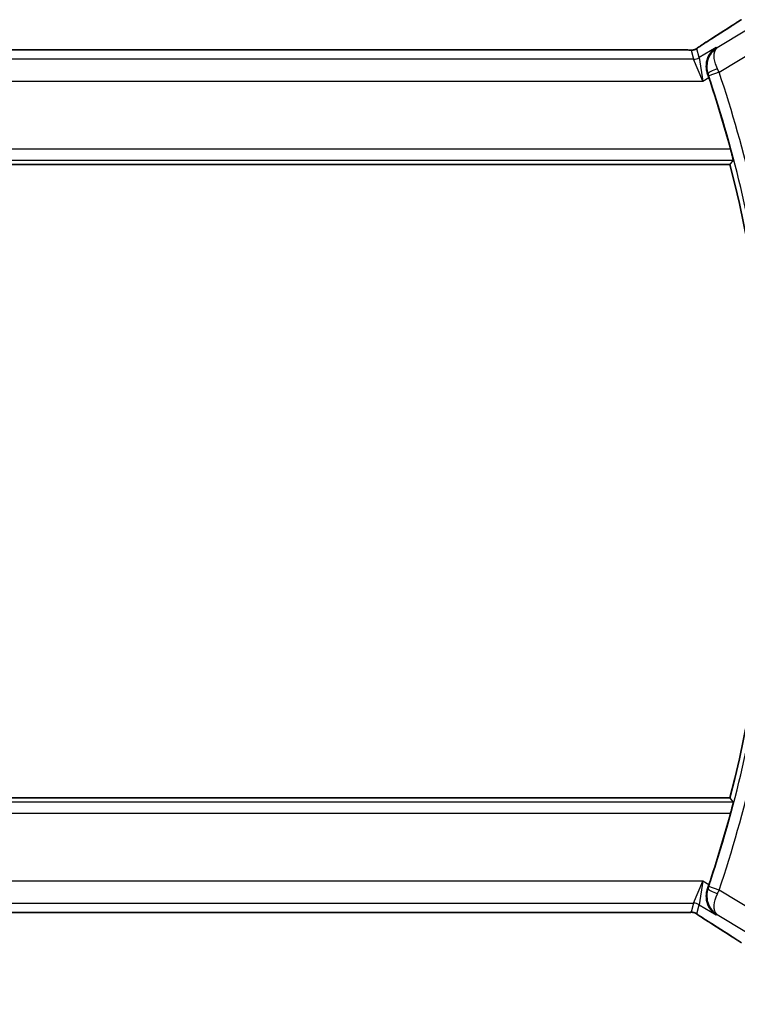
# Model space of a CAD drawing. Units: millimetres. Extents: x 0 to 4341, y 0 to 702.
# Drawn here: x 1258 to 1291, y 269 to 314 of the extents above; entities that cross this region are included whole.
import ezdxf

# ---------------------------------------------------------------- set-up
doc = ezdxf.new("R2010")
doc.units = ezdxf.units.MM
doc.header["$LTSCALE"] = 2
doc.layers.get('Defpoints').update_dxf_attribs({"lineweight": 25})
for name, color, linetype, lineweight in [('Dimension (ISO)', 7, 'Continuous', 18), ('Visible (ISO)', 7, 'Continuous', 35), ('Visible Narrow (ISO)', 7, 'Continuous', 25)]:
    doc.layers.add(name, color=color, linetype=linetype, lineweight=lineweight)
doc.styles.add('Note Text (TK)', font='MS PGothic.ttf')
doc.dimstyles.new('Default - Method 1b (TK)', dxfattribs={"dimscale": 2, "dimtxt": 2.5, "dimasz": 2.5, "dimexe": 1, "dimexo": 1.5, "dimgap": 1, "dimtad": 1, "dimtoh": 1, "dimrnd": 1e-08, "dimdsep": 46, "dimtxsty": 'Note Text (TK)', "dimcen": 0.09, "dimdle": 5, "dimclrd": 100, "dimclre": 100, "dimclrt": 7, "dimadec": 1, "dimazin": 1, "dimtfac": 1, "dimtmove": 0, "dimatfit": 3, "dimfxl": 0, "dimtolj": 1, "dimlwd": -1, "dimlwe": -1, "dimarcsym": 0})

# ---------------------------------------------------------------- blocks, each defined once
blk = doc.blocks.new('*D19')
at = {"layer": 'Defpoints', "color": 0, "transparency": 16777216}
for p in [(1166.205, 280.562), (1296.205, 280.562), (1166.205, 254.27)]:
    blk.add_point(p, dxfattribs=at)
at = {"layer": 'Dimension (ISO)', "color": 100, "transparency": 16777216}
for p, q in [((1166.205, 277.562), (1166.205, 252.27)), ((1296.205, 277.562), (1296.205, 252.27)), ((1291.205, 254.27), (1171.205, 254.27))]:
    blk.add_line(p, q, dxfattribs=at)
for points in [[(1171.205, 255.103), (1171.205, 253.437), (1166.205, 254.27)], [(1291.205, 255.103), (1291.205, 253.437), (1296.205, 254.27)]]:
    blk.add_solid(points, dxfattribs=at)
at = {"layer": 'Dimension (ISO)', "color": 7, "transparency": 16777216, "insert": (1226.261, 258.77), "char_height": 5, "attachment_point": 4, "style": 'Note Text (TK)'}
blk.add_mtext('\\A1;130', dxfattribs=at)
blk = doc.blocks.new('*D20')
at = {"layer": 'Defpoints', "color": 0, "transparency": 16777216}
for p in [(1155.705, 280.562), (1306.705, 280.562), (1306.705, 239.154)]:
    blk.add_point(p, dxfattribs=at)
at = {"layer": 'Dimension (ISO)', "color": 100, "transparency": 16777216}
for p, q in [((1155.705, 277.562), (1155.705, 237.154)), ((1306.705, 277.562), (1306.705, 237.154)), ((1160.705, 239.154), (1301.705, 239.154))]:
    blk.add_line(p, q, dxfattribs=at)
for points in [[(1160.705, 239.987), (1160.705, 238.321), (1155.705, 239.154)], [(1301.705, 239.987), (1301.705, 238.321), (1306.705, 239.154)]]:
    blk.add_solid(points, dxfattribs=at)
at = {"layer": 'Dimension (ISO)', "color": 7, "transparency": 16777216, "insert": (1226.815, 243.654), "char_height": 5, "attachment_point": 4, "style": 'Note Text (TK)'}
blk.add_mtext('\\A1;151', dxfattribs=at)

msp = doc.modelspace()

# ---------------------------------------------------------------- linework, layer by layer
at = {"layer": 'Visible (ISO)'}
for p, q in [((1288.0277, 312.6783), (1174.3816, 312.6783)), ((1172.0378, 307.4615), (1290.3714, 307.4615)), ((1290.3714, 278.6615), (1172.0378, 278.6615)), ((1174.3816, 273.4447), (1288.0277, 273.4447))]:
    msp.add_line(p, q, dxfattribs=at)
for radius, start, end in [(57.6827, 15.167661, 18.557324), (57.4732, 345.489851, 14.510149), (57.6827, 341.442676, 344.832339)]:
    msp.add_arc((1234.7314, 293.0615), radius, start, end, dxfattribs=at)
for centre, major_axis, ratio, start_param, end_param in [((1289.8431, 312.4288), (-0.4264, 0.6769), 0.5272512, 6.2819406, 6.2831114), ((1289.3629, 311.4019), (-0.332, 0.9889), 0.0526594, 4.7122789, 4.8881954), ((1289.3629, 274.7212), (0.332, 0.9889), 0.0526604, 4.5365825, 4.7124991), ((1289.8431, 273.6943), (-0.4264, -0.6769), 0.5272512, 0.0000739, 0.0012447)]:
    msp.add_ellipse(centre, major_axis=major_axis, ratio=ratio, start_param=start_param, end_param=end_param, dxfattribs=at)
for points, degree in [([(1289.4172, 313.106), (1289.8907, 313.4042), (1290.325, 313.6825), (1290.6816, 313.9166)], 3), ([(1288.4627, 312.6733), (1288.4588, 312.6734), (1288.4548, 312.6733), (1288.4507, 312.673)], 3), ([(1290.3714, 307.4615), (1290.4459, 307.5577), (1290.5204, 307.6542)], 2), ([(1290.5204, 278.4689), (1290.4459, 278.5653), (1290.3714, 278.6615)], 2), ([(1290.6816, 272.2065), (1290.325, 272.4406), (1289.8907, 272.7188), (1289.4172, 273.0171)], 3)]:
    msp.add_open_spline(points, degree=degree, dxfattribs=at)
for points, knots in [([(1290.681, 313.9162), (1290.6959, 313.926), (1290.7123, 313.9368), (1290.743, 313.9565), (1290.7557, 313.9646), (1290.7875, 313.9844), (1290.8076, 313.9967), (1290.8483, 314.0212), (1290.8693, 314.0337), (1290.8916, 314.0468), (1290.8937, 314.048), (1290.8959, 314.0493)], [0, 0, 0, 0, 0.00840748, 0.00840748, 0.013463833, 0.013463833, 0.020556263, 0.020556263, 0.027745436, 0.027745436, 0.028517831, 0.028517831, 0.028517831, 0.028517831]), ([(1288.9985, 312.835), (1289.0459, 312.867), (1289.0985, 312.9019), (1289.2323, 312.9891), (1289.3251, 313.048), (1289.4167, 313.1057)], [0.000042201, 0.000042201, 0.000042201, 0.000042201, 0.030552644, 0.030552644, 0.068936535, 0.068936535, 0.068936535, 0.068936535]), ([(1288.0277, 312.6783), (1288.1005, 312.6783), (1288.1748, 312.6783), (1288.2844, 312.6772), (1288.3225, 312.6767), (1288.3955, 312.6752), (1288.4307, 312.6743), (1288.4627, 312.6733)], [0, 0, 0, 0, 0.021842432, 0.021842432, 0.033974729, 0.033974729, 0.046854541, 0.046854541, 0.046854541, 0.046854541]), ([(1288.4627, 312.6733), (1288.5208, 312.6714), (1288.5737, 312.6674), (1288.6432, 312.6671), (1288.6576, 312.6672), (1288.6781, 312.6685), (1288.6863, 312.6693), (1288.7006, 312.6713), (1288.7056, 312.6722), (1288.715, 312.6739), (1288.7193, 312.6748), (1288.7292, 312.677), (1288.7351, 312.6784), (1288.7407, 312.6799)], [0, 0, 0, 0, 0.023135597, 0.023135597, 0.03135736, 0.03135736, 0.035233345, 0.035233345, 0.037069207, 0.037069207, 0.038486945, 0.038486945, 0.04024375, 0.04024375, 0.04024375, 0.04024375]), ([(1288.7407, 312.6799), (1288.7457, 312.6814), (1288.7504, 312.6829), (1288.7592, 312.6858), (1288.7634, 312.6873), (1288.775, 312.6917), (1288.7818, 312.6946), (1288.7989, 312.7024), (1288.805, 312.7058), (1288.8191, 312.714), (1288.8275, 312.7192), (1288.8583, 312.7385), (1288.8813, 312.7541), (1288.9347, 312.7911), (1288.9645, 312.8119), (1288.9985, 312.835)], [0, 0, 0, 0, 0.001727332, 0.001727332, 0.003642764, 0.003642764, 0.007425804, 0.007425804, 0.014493363, 0.014493363, 0.021781004, 0.021781004, 0.0372761, 0.0372761, 0.058992885, 0.058992885, 0.058992885, 0.058992885]), ([(1289.7483, 312.7847), (1289.7475, 312.7842), (1289.7466, 312.7836), (1289.6651, 312.7302), (1289.5912, 312.6635), (1289.4639, 312.5073), (1289.4093, 312.4166), (1289.3155, 312.1778), (1289.2973, 312.0419), (1289.2998, 311.8675), (1289.3045, 311.813), (1289.3232, 311.7026), (1289.337, 311.647), (1289.3561, 311.5921)], [-0.0004563, -0.0004563, -0.0004563, -0.0004563, 0, 0, 0.04186473, 0.04186473, 0.08354824, 0.08354824, 0.14029099, 0.14029099, 0.165218, 0.165218, 0.19012424, 0.19012424, 0.19012424, 0.19012424]), ([(1289.7905, 312.7693), (1289.7888, 312.7683), (1289.7871, 312.7672), (1289.7849, 312.7658), (1289.7844, 312.7655), (1289.7838, 312.7651)], [-0.08353308753, -0.08353308753, -0.08353308753, -0.08353308753, -0.08311714671, -0.08311714671, -0.08297721376, -0.08297721376, -0.08297721376, -0.08297721376]), ([(1289.7873, 312.767), (1289.7876, 312.7672), (1289.7878, 312.7674), (1289.7889, 312.7682), (1289.7897, 312.7687), (1289.7905, 312.7693)], [0.08297608655, 0.08297608655, 0.08297608655, 0.08297608655, 0.08311714671, 0.08311714671, 0.08353308753, 0.08353308753, 0.08353308753, 0.08353308753]), ([(1290.4047, 308.1539), (1290.4212, 308.0931), (1290.4383, 308.0281), (1290.4692, 307.9059), (1290.483, 307.8489), (1290.5035, 307.7591), (1290.5118, 307.7201), (1290.5207, 307.6696), (1290.522, 307.6563), (1290.5204, 307.6542)], [-0.076038782, -0.076038782, -0.076038782, -0.076038782, -0.057190312, -0.057190312, -0.037869156, -0.037869156, -0.018934578, -0.018934578, -0.001298551, -0.001298551, -0.001298551, -0.001298551]), ([(1290.5204, 278.4689), (1290.522, 278.4668), (1290.5207, 278.4535), (1290.5118, 278.403), (1290.5035, 278.364), (1290.483, 278.2742), (1290.4692, 278.2172), (1290.4383, 278.095), (1290.4212, 278.03), (1290.4047, 277.9692)], [-0.305617574, -0.305617574, -0.305617574, -0.305617574, -0.287981546, -0.287981546, -0.269046968, -0.269046968, -0.249725813, -0.249725813, -0.230877342, -0.230877342, -0.230877342, -0.230877342]), ([(1289.7483, 273.3383), (1289.7475, 273.3389), (1289.7466, 273.3395), (1289.665, 273.3929), (1289.591, 273.4598), (1289.4636, 273.6162), (1289.409, 273.7071), (1289.3153, 273.9459), (1289.2972, 274.0818), (1289.2998, 274.2561), (1289.3046, 274.3106), (1289.3232, 274.4208), (1289.3371, 274.4762), (1289.3561, 274.531)], [-0.13575548, -0.13575548, -0.13575548, -0.13575548, -0.13543009, -0.13543009, -0.10553939, -0.10553939, -0.07577829, -0.07577829, -0.03537433, -0.03537433, -0.0176797, -0.0176797, 0, 0, 0, 0]), ([(1288.4624, 273.4498), (1288.4177, 273.4483), (1288.3653, 273.4471), (1288.2574, 273.4455), (1288.2008, 273.445), (1288.1056, 273.4447), (1288.0666, 273.4447), (1288.0277, 273.4447)], [0.000007286, 0.000007286, 0.000007286, 0.000007286, 0.018114795, 0.018114795, 0.035088852, 0.035088852, 0.046758065, 0.046758065, 0.046758065, 0.046758065]), ([(1288.7405, 273.4432), (1288.7357, 273.4445), (1288.7308, 273.4458), (1288.7214, 273.4479), (1288.7168, 273.4488), (1288.706, 273.4509), (1288.6999, 273.4519), (1288.6867, 273.4537), (1288.6799, 273.4544), (1288.6686, 273.4552), (1288.6637, 273.4554), (1288.6454, 273.4559), (1288.6284, 273.456), (1288.5882, 273.4552), (1288.5645, 273.4539), (1288.5169, 273.4517), (1288.4909, 273.4507), (1288.4624, 273.4498)], [0, 0, 0, 0, 0.001497274, 0.001497274, 0.003010553, 0.003010553, 0.005236008, 0.005236008, 0.008341496, 0.008341496, 0.011636528, 0.011636528, 0.019309882, 0.019309882, 0.02895667, 0.02895667, 0.040382957, 0.040382957, 0.040382957, 0.040382957]), ([(1288.999, 273.2879), (1288.9538, 273.3184), (1288.9111, 273.3489), (1288.8481, 273.3912), (1288.8286, 273.4035), (1288.8061, 273.4167), (1288.7998, 273.4202), (1288.7831, 273.4279), (1288.7767, 273.4307), (1288.7656, 273.435), (1288.7615, 273.4365), (1288.7521, 273.4397), (1288.7466, 273.4415), (1288.7405, 273.4432)], [0, 0, 0, 0, 0.029222632, 0.029222632, 0.043920234, 0.043920234, 0.051126483, 0.051126483, 0.054920308, 0.054920308, 0.056896685, 0.056896685, 0.058966408, 0.058966408, 0.058966408, 0.058966408]), ([(1289.4167, 273.0173), (1289.3346, 273.0691), (1289.252, 273.1215), (1289.111, 273.2128), (1289.052, 273.252), (1288.999, 273.2879)], [0, 0, 0, 0, 0.034411934, 0.034411934, 0.069030047, 0.069030047, 0.069030047, 0.069030047]), ([(1290.8959, 272.0738), (1290.8723, 272.0876), (1290.8474, 272.1023), (1290.8008, 272.1305), (1290.7784, 272.1443), (1290.7407, 272.168), (1290.7245, 272.1784), (1290.6998, 272.1945), (1290.6901, 272.2009), (1290.681, 272.2069)], [0, 0, 0, 0, 0.008466019, 0.008466019, 0.016403269, 0.016403269, 0.023333416, 0.023333416, 0.028489603, 0.028489603, 0.028489603, 0.028489603])]:
    msp.add_open_spline(points, degree=3, knots=knots, dxfattribs=at)
at = {"layer": 'Visible Narrow (ISO)'}
for p, q in [((1291.132, 313.5742), (1289.7905, 312.7693)), ((1174.3816, 312.6779), (1288.0277, 312.6779)), ((1288.0277, 312.6783), (1288.0277, 312.6779)), ((1288.6084, 312.6591), (1288.7213, 312.2516)), ((1288.9784, 312.3228), (1288.8655, 312.7303)), ((1289.7483, 312.7847), (1288.9784, 312.3228)), ((1289.7905, 312.7693), (1289.7483, 312.7847)), ((1289.8809, 311.6581), (1291.6462, 312.7173)), ((1288.7213, 312.2516), (1173.6879, 312.2516)), ((1289.1365, 311.2522), (1288.7213, 312.2516)), ((1288.9784, 312.3228), (1289.1365, 311.2522)), ((1289.8809, 311.6581), (1289.4074, 311.4984)), ((1173.2727, 311.2522), (1289.1365, 311.2522)), ((1289.1365, 311.2522), (1289.415, 311.4193)), ((1289.3561, 311.5921), (1289.3567, 311.5918)), ((1289.3567, 311.5918), (1289.3781, 311.5842)), ((1290.4047, 308.1539), (1172.0045, 308.1539)), ((1171.8889, 307.6542), (1290.5204, 307.6542)), ((1290.5204, 278.4689), (1171.8889, 278.4689)), ((1172.0045, 277.9692), (1290.4047, 277.9692)), ((1289.1365, 274.8709), (1173.2727, 274.8709)), ((1288.7213, 273.8715), (1289.1365, 274.8709)), ((1289.1365, 274.8709), (1288.9784, 273.8003)), ((1289.415, 274.7038), (1289.1365, 274.8709)), ((1289.3561, 274.531), (1289.3567, 274.5313)), ((1289.3781, 274.5389), (1289.3567, 274.5313)), ((1289.8809, 274.465), (1289.4074, 274.6246)), ((1291.6462, 273.4058), (1289.8809, 274.465)), ((1173.6879, 273.8715), (1288.7213, 273.8715)), ((1288.7213, 273.8715), (1288.6084, 273.464)), ((1288.8655, 273.3928), (1288.9784, 273.8003)), ((1288.9784, 273.8003), (1289.7483, 273.3383)), ((1288.0277, 273.4452), (1174.3816, 273.4452)), ((1288.0277, 273.4452), (1288.0277, 273.4447)), ((1289.7483, 273.3383), (1289.7905, 273.3538)), ((1289.7905, 273.3538), (1291.132, 272.5488))]:
    msp.add_line(p, q, dxfattribs=at)
for radius, start, end in [(58.2005, 7.421638, 18.634242), (57.7008, 7.421638, 18.634242), (57.7008, 341.365758, 352.578362), (58.2005, 341.365758, 352.578362)]:
    msp.add_arc((1234.7314, 293.0615), radius, start, end, dxfattribs=at)
for centre, major_axis, ratio, start_param, end_param in [((1286.0018, 311.2469), (5.7991, 3.4837), 0.0299346, 5.3271591, 5.6411764), ((1291.12, 313.2474), (-0.4391, 0.6687), 0.757688, 6.2296836, 6.2819743), ((1289.8431, 312.4288), (-0.4264, 0.6769), 0.5272512, 6.2421015, 6.2819406), ((1288.6084, 313.1588), (-0.4819, -0.1335), 0.9993441, 1.3007553, 1.5707963), ((1288.6084, 313.1588), (-0.4819, -0.1335), 0.9993441, 1.5707963, 1.8408373), ((1288.7213, 312.7513), (-0.4819, -0.1335), 0.9993441, 1.3007553, 1.8408373), ((1289.8514, 311.7446), (-0.4725, -0.1634), 0.1750182, 4.749203, 6.2477313), ((1289.8605, 311.6486), (-0.4231, 0.9187), 0.0222562, 4.7124143, 4.8910843), ((1289.3862, 311.4913), (0.164, -0.4863), 0.043638, 1.5707584, 1.7482364), ((1289.8514, 274.3785), (-0.4725, 0.1634), 0.1750182, 0.035454, 1.5339823), ((1289.3862, 274.6318), (-0.164, -0.4863), 0.043638, 1.3933563, 1.5708343), ((1289.8605, 274.4744), (0.4231, 0.9187), 0.0222562, 4.5336936, 4.7123636), ((1288.7213, 273.3718), (0.4819, -0.1335), 0.9993441, 1.3007553, 1.8408373), ((1288.6084, 272.9643), (0.4819, -0.1335), 0.9993441, 1.5707963, 1.8408373), ((1288.6084, 272.9643), (0.4819, -0.1335), 0.9993441, 1.3007553, 1.5707963), ((1289.8431, 273.6943), (-0.4264, -0.6769), 0.5272512, 0.0012447, 0.0410838), ((1286.0018, 274.8762), (5.7991, -3.4837), 0.0299346, 0.6420089, 0.9560262), ((1291.12, 272.8756), (-0.4391, -0.6687), 0.757688, 0.001211, 0.0535018)]:
    msp.add_ellipse(centre, major_axis=major_axis, ratio=ratio, start_param=start_param, end_param=end_param, dxfattribs=at)
for points, knots in [([(1290.7087, 313.933), (1290.7165, 313.9381), (1290.7245, 313.9434), (1290.7329, 313.9488), (1290.7411, 313.9541), (1290.7496, 313.9596), (1290.7587, 313.9654), (1290.7678, 313.9712), (1290.7775, 313.9773), (1290.7878, 313.9837), (1290.7984, 313.9902), (1290.8095, 313.997), (1290.8206, 314.0038), (1290.8323, 314.0109), (1290.8441, 314.0179), (1290.8552, 314.0245), (1290.8572, 314.0257), (1290.8592, 314.0269), (1290.8612, 314.0281), (1290.8707, 314.0337), (1290.8801, 314.0393), (1290.8894, 314.0447)], [0, 0, 0, 0, 0.08212412, 0.08212412, 0.08212412, 0.16219954, 0.16219954, 0.16219954, 0.24215443, 0.24215443, 0.24215443, 0.32388709, 0.32388709, 0.32388709, 0.40976801, 0.40976801, 0.40976801, 0.42510389, 0.42510389, 0.42510389, 0.5, 0.5, 0.5, 0.5]), ([(1289.0234, 312.8502), (1289.048, 312.8668), (1289.0761, 312.8855), (1289.1053, 312.9047), (1289.1349, 312.9243), (1289.1656, 312.9444), (1289.1949, 312.9634), (1289.2243, 312.9825), (1289.2524, 313.0005), (1289.2815, 313.0192), (1289.3105, 313.0377), (1289.3406, 313.0568), (1289.3662, 313.073), (1289.3917, 313.0892), (1289.4126, 313.1023), (1289.4317, 313.1144)], [0.5, 0.5, 0.5, 0.5, 0.59880591, 0.59880591, 0.59880591, 0.69938949, 0.69938949, 0.69938949, 0.80039442, 0.80039442, 0.80039442, 0.90047077, 0.90047077, 0.90047077, 1, 1, 1, 1]), ([(1288.0277, 312.6779), (1288.0601, 312.6779), (1288.0941, 312.6779), (1288.1304, 312.6777), (1288.1665, 312.6776), (1288.205, 312.6774), (1288.2422, 312.677), (1288.2798, 312.6767), (1288.3162, 312.6761), (1288.351, 312.6755), (1288.3868, 312.6748), (1288.421, 312.6739), (1288.4507, 312.673)], [0, 0, 0, 0, 0.12428296, 0.12428296, 0.12428296, 0.24765205, 0.24765205, 0.24765205, 0.37214575, 0.37214575, 0.37214575, 0.5, 0.5, 0.5, 0.5]), ([(1288.4507, 312.673), (1288.4718, 312.6723), (1288.4913, 312.6716), (1288.5088, 312.6708), (1288.5109, 312.6707), (1288.5131, 312.6706), (1288.5152, 312.6705), (1288.5339, 312.6697), (1288.5498, 312.6687), (1288.5628, 312.6678), (1288.5756, 312.6668), (1288.5855, 312.6658), (1288.5924, 312.6648), (1288.5993, 312.6639), (1288.6034, 312.6629), (1288.6056, 312.6619), (1288.6078, 312.6609), (1288.6082, 312.66), (1288.6084, 312.6591)], [0.5, 0.5, 0.5, 0.5, 0.59026173, 0.59026173, 0.59026173, 0.60139356, 0.60139356, 0.60139356, 0.7012203, 0.7012203, 0.7012203, 0.80085276, 0.80085276, 0.80085276, 0.90040746, 0.90040746, 0.90040746, 1, 1, 1, 1]), ([(1288.8655, 312.7303), (1288.8653, 312.7312), (1288.8653, 312.7325), (1288.8672, 312.735), (1288.8692, 312.7376), (1288.8729, 312.7415), (1288.8793, 312.747), (1288.8857, 312.7526), (1288.8948, 312.7597), (1288.908, 312.7695), (1288.9195, 312.778), (1288.9342, 312.7885), (1288.9506, 312.8001), (1288.9531, 312.8018), (1288.9556, 312.8036), (1288.9582, 312.8054), (1288.9775, 312.8189), (1288.9991, 312.8338), (1289.0234, 312.8502)], [0, 0, 0, 0, 0.10043595, 0.10043595, 0.10043595, 0.20091172, 0.20091172, 0.20091172, 0.30131259, 0.30131259, 0.30131259, 0.38827689, 0.38827689, 0.38827689, 0.4014898, 0.4014898, 0.4014898, 0.5, 0.5, 0.5, 0.5]), ([(1289.7838, 312.7651), (1289.5865, 312.6393), (1289.3728, 312.3735), (1289.3077, 311.8988), (1289.3429, 311.6871), (1289.3781, 311.5842)], [-0.082977214, -0.082977214, -0.082977214, -0.082977214, -0.033246859, -0.016623429, 0, 0, 0, 0]), ([(1289.8054, 311.8212), (1289.7601, 311.9186), (1289.69, 312.1109), (1289.6219, 312.5118), (1289.6937, 312.6988), (1289.7873, 312.767)], [0, 0, 0, 0, 0.016623429, 0.033246859, 0.082976087, 0.082976087, 0.082976087, 0.082976087]), ([(1289.3781, 274.5389), (1289.3077, 274.333), (1289.3127, 274.0199), (1289.4824, 273.6174), (1289.6531, 273.4411), (1289.7871, 273.3559), (1289.7888, 273.3548), (1289.7905, 273.3538)], [-0.083117147, -0.083117147, -0.083117147, -0.083117147, -0.049870288, -0.033246859, 0, 0, 0.000415941, 0.000415941, 0.000415941, 0.000415941]), ([(1289.7905, 273.3538), (1289.7897, 273.3543), (1289.7889, 273.3549), (1289.7253, 273.401), (1289.6597, 273.519), (1289.6464, 273.8348), (1289.7148, 274.1072), (1289.8054, 274.3019)], [-0.000415941, -0.000415941, -0.000415941, -0.000415941, 0, 0, 0.033246859, 0.049870288, 0.083117147, 0.083117147, 0.083117147, 0.083117147]), ([(1288.4502, 273.4501), (1288.4334, 273.4495), (1288.4153, 273.449), (1288.3959, 273.4486), (1288.3884, 273.4484), (1288.3807, 273.4482), (1288.3729, 273.448), (1288.3453, 273.4475), (1288.3158, 273.447), (1288.2862, 273.4466), (1288.2567, 273.4462), (1288.227, 273.4459), (1288.1972, 273.4457), (1288.1675, 273.4455), (1288.1378, 273.4453), (1288.1093, 273.4453), (1288.0809, 273.4452), (1288.0539, 273.4452), (1288.0277, 273.4452)], [0.5, 0.5, 0.5, 0.5, 0.57278907, 0.57278907, 0.57278907, 0.60104672, 0.60104672, 0.60104672, 0.70082692, 0.70082692, 0.70082692, 0.80056262, 0.80056262, 0.80056262, 0.90027869, 0.90027869, 0.90027869, 1, 1, 1, 1]), ([(1288.6084, 273.464), (1288.6082, 273.4631), (1288.6078, 273.4621), (1288.6055, 273.4612), (1288.6032, 273.4602), (1288.599, 273.4592), (1288.5922, 273.4582), (1288.5853, 273.4572), (1288.5757, 273.4563), (1288.5629, 273.4553), (1288.55, 273.4543), (1288.5339, 273.4534), (1288.5151, 273.4525), (1288.4959, 273.4516), (1288.4738, 273.4508), (1288.4502, 273.4501)], [0, 0, 0, 0, 0.09956498, 0.09956498, 0.09956498, 0.19838025, 0.19838025, 0.19838025, 0.29739333, 0.29739333, 0.29739333, 0.39757117, 0.39757117, 0.39757117, 0.5, 0.5, 0.5, 0.5]), ([(1289.0237, 273.2727), (1288.9984, 273.2898), (1288.9762, 273.305), (1288.9569, 273.3185), (1288.9379, 273.3317), (1288.9217, 273.3434), (1288.9086, 273.3532), (1288.8954, 273.363), (1288.8854, 273.3708), (1288.8788, 273.3764), (1288.8766, 273.3783), (1288.8748, 273.3799), (1288.8733, 273.3813), (1288.8702, 273.3842), (1288.8683, 273.3864), (1288.8671, 273.3881), (1288.8654, 273.3905), (1288.8653, 273.3918), (1288.8655, 273.3928)], [0.5, 0.5, 0.5, 0.5, 0.60064191, 0.60064191, 0.60064191, 0.69981713, 0.69981713, 0.69981713, 0.79973515, 0.79973515, 0.79973515, 0.83278211, 0.83278211, 0.83278211, 0.90060184, 0.90060184, 0.90060184, 1, 1, 1, 1]), ([(1289.4317, 273.0087), (1289.4126, 273.0208), (1289.3921, 273.0336), (1289.367, 273.0496), (1289.3418, 273.0655), (1289.3118, 273.0846), (1289.282, 273.1036), (1289.2522, 273.1227), (1289.2225, 273.1417), (1289.1934, 273.1606), (1289.1651, 273.179), (1289.1372, 273.1972), (1289.109, 273.2159), (1289.0788, 273.2358), (1289.0501, 273.255), (1289.0237, 273.2727)], [0, 0, 0, 0, 0.09971266, 0.09971266, 0.09971266, 0.19952218, 0.19952218, 0.19952218, 0.29913595, 0.29913595, 0.29913595, 0.39615943, 0.39615943, 0.39615943, 0.5, 0.5, 0.5, 0.5]), ([(1290.8894, 272.0784), (1290.8789, 272.0845), (1290.8677, 272.0911), (1290.8559, 272.0981), (1290.844, 272.1052), (1290.832, 272.1124), (1290.8205, 272.1194), (1290.8092, 272.1262), (1290.7983, 272.1329), (1290.788, 272.1393), (1290.7776, 272.1457), (1290.7677, 272.1519), (1290.7586, 272.1577), (1290.7494, 272.1635), (1290.741, 272.169), (1290.7328, 272.1743), (1290.7246, 272.1796), (1290.7167, 272.1848), (1290.7087, 272.1901)], [0.5, 0.5, 0.5, 0.5, 0.58390985, 0.58390985, 0.58390985, 0.66865224, 0.66865224, 0.66865224, 0.75147639, 0.75147639, 0.75147639, 0.83431759, 0.83431759, 0.83431759, 0.91716305, 0.91716305, 0.91716305, 1, 1, 1, 1])]:
    msp.add_open_spline(points, degree=3, knots=knots, dxfattribs=at)
for points in [[(1288.7407, 312.6799), (1288.741, 312.68), (1288.7414, 312.6789), (1288.7418, 312.6772)], [(1288.9985, 312.835), (1289.0065, 312.8403), (1289.0148, 312.8454), (1289.0234, 312.8502)], [(1288.4624, 273.4498), (1288.4584, 273.4496), (1288.4543, 273.4497), (1288.4502, 273.4501)], [(1288.7405, 273.4432), (1288.741, 273.4431), (1288.7414, 273.4442), (1288.7418, 273.4458)], [(1288.999, 273.2879), (1289.0069, 273.2825), (1289.0151, 273.2775), (1289.0237, 273.2727)]]:
    msp.add_open_spline(points, degree=3, dxfattribs=at)

# ---------------------------------------------------------------- dimensions: what is measured, and where the dimension line sits
at = {"layer": 'Dimension (ISO)', "color": 100, "true_color": 0x00ff3f}
for base, p1, p2, picture, middle in [((1306.7046, 239.1541), (1155.7046, 280.5615), (1306.7046, 280.5615), '*D20', (1231.2046, 239.1541)), ((1166.2046, 254.2699), (1296.2046, 280.5615), (1166.2046, 280.5615), '*D19', (1231.2046, 254.2699))]:
    dim = msp.add_linear_dim(base=base, p1=p1, p2=p2, angle=180, dimstyle='Default - Method 1b (TK)', override={"dimtoh": 0, "dimdec": 2, "dimtp": 0, "dimtm": 0, "dimtdec": 2, "dimtofl": 0, "dimatfit": 1}, dxfattribs=at)
    dim.commit()
    dim.dimension.update_dxf_attribs({"geometry": picture, "text_midpoint": middle, "dimtype": 160})

doc.saveas('drawing.dxf')
